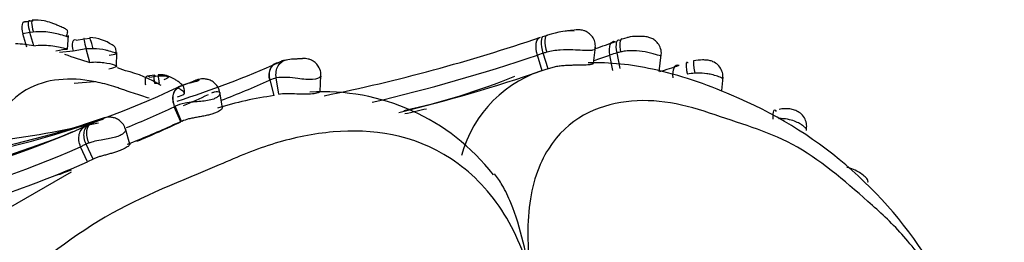
# Model space of a CAD drawing. Units: millimetres. Extents: x 0 to 1401, y 0 to 2546.
# Drawn here: x 1375 to 1399, y 367 to 372 of the extents above; entities that cross this region are included whole.
import ezdxf

# ---------------------------------------------------------------- set-up
doc = ezdxf.new("R2010")
doc.units = ezdxf.units.MM
doc.layers.add('DV6_Défaut', color=7, linetype='Continuous')
doc.layers.add('Défaut', color=7, linetype='Continuous')

# ---------------------------------------------------------------- blocks, each defined once
blk = doc.blocks.new('SE5')
at = {"layer": 'DV6_Défaut', "color": 7, "linetype": 'Continuous'}
for p, q in [((1375.287, 371.843), (1375.389, 371.863)), ((1375.471, 371.597), (1375.387, 371.586)), ((1375.387, 371.586), (1375.221, 371.553)), ((1375.318, 371.231), (1375.221, 371.553)), ((1375.485, 371.265), (1375.387, 371.586)), ((1376.293, 371.185), (1376.318, 371.512)), ((1376.502, 371.404), (1376.701, 371.436)), ((1376.701, 371.436), (1376.838, 371.453)), ((1387.786, 371.497), (1387.87, 371.524)), ((1389.781, 371.459), (1389.667, 371.427)), ((1376.429, 371.137), (1376.1, 371.105)), ((1376.746, 371.189), (1376.429, 371.137)), ((1376.914, 371.196), (1376.746, 371.189)), ((1376.835, 370.867), (1376.746, 371.189)), ((1388.982, 370.845), (1389.027, 371.229)), ((1377.479, 370.77), (1377.482, 371.105)), ((1387.768, 371.087), (1387.628, 371.041)), ((1387.745, 370.666), (1387.628, 371.041)), ((1387.886, 370.713), (1387.768, 371.087)), ((1389.448, 370.668), (1389.375, 371.043)), ((1389.62, 370.722), (1389.547, 371.096)), ((1390.56, 370.648), (1390.615, 371.046)), ((1377.696, 370.665), (1377.504, 370.731)), ((1376.457, 370.369), (1376.949, 370.408)), ((1378.392, 370.559), (1378.218, 370.535)), ((1378.281, 370.513), (1378.415, 370.532)), ((1378.415, 370.532), (1378.502, 370.539)), ((1379.016, 370.294), (1379.33, 370.41)), ((1381.181, 370.442), (1381.166, 370.435)), ((1381.278, 370.065), (1381.181, 370.442)), ((1381.391, 370.102), (1381.329, 370.49)), ((1382.384, 370.161), (1382.407, 370.551)), ((1392.076, 370.188), (1392.103, 370.506)), ((1378.508, 370.357), (1378.399, 370.354)), ((1380.031, 369.773), (1379.968, 370.149)), ((1379.03, 369.437), (1378.87, 369.799)), ((1379.048, 369.446), (1378.888, 369.808)), ((1376.741, 369.335), (1376.824, 369.373)), ((1376.824, 369.373), (1376.876, 369.397)), ((1377.798, 368.895), (1377.69, 369.269)), ((1376.778, 368.475), (1376.612, 368.835)), ((1376.911, 368.536), (1376.744, 368.897)), ((1376.911, 368.536), (1376.778, 368.475)), ((1374.874, 367.356), (1376.39, 368.234))]:
    blk.add_line(p, q, dxfattribs=at)
for centre, radius, start, end in [((1375.906, 368.749), 3.152, 100.0957, 102.5392), ((1371.293, 394.486), 22.991, 280.2629, 280.468), ((1388.777, 368.34), 3.311, 92.9087, 105.8961), ((1388.41, 370.791), 0.833, 83.1419, 97.7925), ((1376.788, 370.418), 1.046, 56.0803, 87.3052), ((1373.893, 412.296), 43.099, 281.5028, 288.6898), ((1375.448, 410.957), 42.012, 288.8509, 289.5592), ((1374.934, 368.305), 3.01, 79.4607, 87.9663), ((1386.163, 400.992), 31.537, 251.6347, 252.7946), ((1381.751, 370.055), 0.886, 105.5629, 113.8668), ((1373.741, 412.229), 43.466, 283.17, 288.6326), ((1375.047, 411.901), 43.298, 288.788, 289.3252), ((1390.535, 367.647), 3.588, 105.9962, 108.8621), ((1377.017, 367.854), 2.892, 57.9516, 76.4286), ((1371.741, 392.555), 23.74, 287.6428, 293.9885), ((1373.773, 412.095), 43.721, 283.9164, 288.637), ((1388.659, 367.851), 2.965, 105.1087, 164.9522), ((1389.007, 364.536), 6.321, 77.2754, 91.3856), ((1388.304, 361.127), 9.802, 65.8901, 77.6561), ((1377.295, 412.278), 43.702, 287.6942, 288.3425), ((1371.455, 392.132), 23.771, 291.0858, 294.112), ((1381.474, 369.793), 0.712, 101.8019, 114.2678), ((1381.551, 368.958), 1.548, 78.8571, 98.2599), ((1380.76, 386.315), 17.004, 282.3794, 291.8348), ((1391.561, 368.78), 1.831, 94.4197, 99.9675), ((1369.819, 389.672), 21.449, 270.2086, 295.3852), ((1370.252, 390.61), 22.586, 293.0489, 294.708), ((1382.3, 362.221), 7.91, 97.422, 107.5734), ((1382.468, 364.959), 5.199, 37.9898, 93.6011), ((1388.457, 360.643), 10.186, 31.3687, 67.7913), ((1369.718, 389.105), 21.365, 291.9926, 295.3624), ((1375.047, 411.901), 43.298, 282.5198, 283.2214), ((1369.867, 390.645), 22.341, 270.7018, 289.1823), ((1385.837, 348.873), 22.396, 112.9077, 113.5878), ((1367.943, 389.02), 21.562, 269.7741, 294.0805), ((1371.741, 392.555), 23.74, 270.3906, 282.8965), ((1364.704, 401.44), 35.06, 291.8333, 293.6796), ((1369.804, 388.815), 21.462, 292.3636, 295.4591), ((1381.81, 362.635), 7.349, 112.1906, 114.306), ((1368.201, 389.27), 21.69, 269.8166, 292.2888), ((1367.745, 388.65), 21.708, 270.0773, 294.1098), ((1367.864, 388.407), 21.835, 288.1862, 294.0956), ((1374.51, 372.905), 4.992, 287.617, 292.1526)]:
    blk.add_arc(centre, radius, start, end, dxfattribs=at)
for centre, major_axis, ratio, start_param, end_param in [((1375.381, 371.518), (0.138, -0.323), 0.393324, 2.843287, 4.439597), ((1375.484, 371.539), (0.117, -0.328), 0.222777, 2.892792, 4.488354), ((1375.566, 371.554), (0.117, -0.328), 0.218406, 2.892583, 4.50184), ((1376.588, 371.081), (0.133, -0.324), 0.380013, 2.81212, 4.38673), ((1376.788, 371.113), (0.095, -0.332), 0.056459, 2.891735, 4.464274), ((1376.925, 371.13), (0.089, -0.333), 0.017133, 1.764691, 3.381787), ((1387.984, 371.142), (0.123, -0.381), 0.337985, 3.068291, 4.686829), ((1389.773, 371.049), (0.109, -0.385), 0.29914, 3.132348, 4.4503), ((1391.468, 370.508), (0.074, -0.393), 0.074857, 3.141615, 4.445593), ((1381.481, 370.48), (0.166, -0.364), 0.78228, 2.884278, 4.487288), ((1378.559, 370.234), (0.074, -0.334), 0.075097, 2.711124, 4.316024), ((1377.039, 369.032), (0.167, -0.363), 0.641308, 3.125989, 4.722306)]:
    blk.add_ellipse(centre, major_axis=major_axis, ratio=ratio, start_param=start_param, end_param=end_param, dxfattribs=at)
for points, knots in [([(1376.275, 371.493), (1376.275, 371.497), (1376.276, 371.504), (1376.279, 371.521), (1376.289, 371.556), (1376.3, 371.588), (1376.3, 371.621), (1376.285, 371.647), (1376.249, 371.671), (1376.202, 371.693), (1376.145, 371.72), (1376.076, 371.751), (1375.993, 371.786), (1375.873, 371.83), (1375.68, 371.888), (1375.547, 371.885), (1375.446, 371.881)], [0, 0, 0, 0, 0.008555, 0.01778, 0.04002, 0.10928, 0.162009, 0.234682, 0.286066, 0.347266, 0.396421, 0.440935, 0.520881, 0.594967, 0.732854, 1, 1, 1, 1]), ([(1376.075, 371.544), (1376.025, 371.557), (1375.909, 371.583), (1375.702, 371.611), (1375.556, 371.602), (1375.471, 371.597)], [0, 0, 0, 0, 0.256361, 0.569872, 1, 1, 1, 1]), ([(1389.021, 371.2), (1389.024, 371.246), (1389.028, 371.329), (1388.979, 371.451), (1388.906, 371.54), (1388.829, 371.597), (1388.754, 371.63), (1388.69, 371.645), (1388.641, 371.649), (1388.603, 371.65), (1388.579, 371.649), (1388.562, 371.648), (1388.561, 371.648)], [0, 0, 0, 0, 0.164753, 0.344754, 0.489469, 0.611976, 0.715912, 0.807424, 0.872307, 0.913863, 0.993066, 1, 1, 1, 1]), ([(1376.282, 371.492), (1376.299, 371.49), (1376.328, 371.485), (1376.296, 371.484), (1376.172, 371.52), (1376.093, 371.54), (1376.075, 371.544)], [0, 0, 0, 0, 0.238521, 0.574444, 0.90383, 1, 1, 1, 1]), ([(1387.628, 371.041), (1387.596, 371.143), (1387.586, 371.25), (1387.614, 371.41), (1387.652, 371.462), (1387.704, 371.47)], [0, 0, 0, 0, 0.5, 0.5, 1, 1, 1, 1]), ([(1387.768, 371.087), (1387.737, 371.19), (1387.72, 371.294), (1387.727, 371.447), (1387.75, 371.494), (1387.786, 371.497)], [0, 0, 0, 0, 0.5, 0.5, 1, 1, 1, 1]), ([(1389.375, 371.043), (1389.356, 371.144), (1389.359, 371.238), (1389.41, 371.359), (1389.457, 371.385), (1389.513, 371.369)], [0, 0, 0, 0, 0.5, 0.5, 1, 1, 1, 1]), ([(1389.547, 371.096), (1389.527, 371.197), (1389.524, 371.29), (1389.55, 371.403), (1389.581, 371.423), (1389.619, 371.402)], [0, 0, 0, 0, 0.5, 0.5, 1, 1, 1, 1]), ([(1390.607, 371.018), (1390.61, 371.03), (1390.625, 371.086), (1390.603, 371.199), (1390.544, 371.318), (1390.457, 371.403), (1390.366, 371.455), (1390.281, 371.479), (1390.173, 371.494), (1390.02, 371.494), (1389.868, 371.484), (1389.793, 371.463), (1389.781, 371.459)], [0, 0, 0, 0, 0.030828, 0.160012, 0.282517, 0.382238, 0.4751, 0.558323, 0.616841, 0.778135, 0.96708, 1, 1, 1, 1]), ([(1375.485, 371.265), (1375.617, 371.289), (1375.753, 371.287), (1376.025, 371.254), (1376.143, 371.228), (1376.291, 371.192), (1376.313, 371.185), (1376.233, 371.172), (1376.133, 371.162), (1376.015, 371.133)], [0, 0, 0, 0, 0.25, 0.25, 0.5, 0.5, 0.75, 0.75, 1, 1, 1, 1]), ([(1377.296, 371.14), (1377.272, 371.147), (1377.147, 371.178), (1377.017, 371.188), (1376.914, 371.196)], [0, 0, 0, 0, 0.203765, 1, 1, 1, 1]), ([(1377.297, 371.043), (1377.364, 371.054), (1377.492, 371.073), (1377.489, 371.076), (1377.358, 371.123), (1377.296, 371.14)], [0, 0, 0, 0, 0.394876, 0.750852, 1, 1, 1, 1]), ([(1377.465, 371.07), (1377.465, 371.078), (1377.466, 371.094), (1377.467, 371.133), (1377.466, 371.188), (1377.446, 371.234), (1377.411, 371.265), (1377.387, 371.278), (1377.372, 371.285)], [0, 0, 0, 0, 0.065474, 0.139511, 0.338229, 0.675851, 0.833087, 1, 1, 1, 1]), ([(1389.019, 371.217), (1389.027, 371.205), (1389.025, 371.192), (1389.013, 371.182), (1389.003, 371.172), (1388.984, 371.164), (1388.958, 371.158), (1388.933, 371.153), (1388.901, 371.15), (1388.863, 371.149), (1388.819, 371.148), (1388.767, 371.151), (1388.712, 371.154), (1388.641, 371.158), (1388.563, 371.163), (1388.484, 371.166), (1388.383, 371.17), (1388.277, 371.17), (1388.175, 371.162), (1388.064, 371.154), (1387.954, 371.137), (1387.852, 371.11)], [0, 0, 0, 0, 0.111657, 0.111657, 0.111657, 0.213959, 0.213959, 0.213959, 0.315633, 0.315633, 0.315633, 0.435077, 0.435077, 0.435077, 0.588588, 0.588588, 0.588588, 0.785158, 0.785158, 0.785158, 1, 1, 1, 1]), ([(1390.611, 371.017), (1390.612, 371.019), (1390.607, 371.02), (1390.594, 371.024), (1390.58, 371.027), (1390.556, 371.033), (1390.523, 371.042), (1390.508, 371.046), (1390.49, 371.051), (1390.471, 371.056), (1390.436, 371.066), (1390.396, 371.077), (1390.353, 371.088), (1390.313, 371.098), (1390.27, 371.107), (1390.226, 371.116), (1390.135, 371.133), (1390.036, 371.145), (1389.94, 371.147), (1389.935, 371.147), (1389.929, 371.147), (1389.924, 371.147), (1389.865, 371.147), (1389.807, 371.144), (1389.75, 371.137), (1389.71, 371.132), (1389.671, 371.125), (1389.633, 371.117)], [0, 0, 0, 0, 0.112871, 0.112871, 0.112871, 0.2454773, 0.2454773, 0.2454773, 0.3083112, 0.3083112, 0.3083112, 0.4240963, 0.4240963, 0.4240963, 0.5309406, 0.5309406, 0.5309406, 0.7559925, 0.7559925, 0.7559925, 0.7684455, 0.7684455, 0.7684455, 0.9051121, 0.9051121, 0.9051121, 1, 1, 1, 1]), ([(1376.835, 370.867), (1376.948, 370.881), (1377.062, 370.876), (1377.274, 370.847), (1377.364, 370.825), (1377.475, 370.787), (1377.493, 370.773), (1377.445, 370.745), (1377.379, 370.731), (1377.294, 370.704)], [0, 0, 0, 0, 0.25, 0.25, 0.5, 0.5, 0.75, 0.75, 1, 1, 1, 1]), ([(1381.329, 370.49), (1381.312, 370.595), (1381.329, 370.705), (1381.422, 370.866), (1381.497, 370.917), (1381.578, 370.924)], [0, 0, 0, 0, 0.5, 0.5, 1, 1, 1, 1]), ([(1382.4, 370.527), (1382.403, 370.564), (1382.408, 370.644), (1382.356, 370.767), (1382.273, 370.863), (1382.187, 370.919), (1382.108, 370.947), (1382.041, 370.958), (1381.994, 370.958), (1381.969, 370.956), (1381.958, 370.955), (1381.95, 370.954), (1381.941, 370.953), (1381.934, 370.952), (1381.897, 370.95), (1381.864, 370.948), (1381.823, 370.947), (1381.767, 370.945), (1381.661, 370.938), (1381.548, 370.922), (1381.473, 370.901), (1381.446, 370.894)], [0, 0, 0, 0, 0.069974, 0.179941, 0.264684, 0.334677, 0.393657, 0.441758, 0.476762, 0.493209, 0.505409, 0.519468, 0.545632, 0.609548, 0.635456, 0.660358, 0.688194, 0.719163, 0.781286, 0.929582, 1, 1, 1, 1]), ([(1387.852, 371.11), (1387.824, 371.103), (1387.796, 371.095), (1387.768, 371.087), (1387.768, 371.087), (1387.768, 371.087), (1387.768, 371.087)], [0, 0, 0, 0, 0.999353, 0.999353, 0.999353, 1, 1, 1, 1]), ([(1389.633, 371.117), (1389.604, 371.111), (1389.575, 371.104), (1389.547, 371.096), (1389.547, 371.096), (1389.547, 371.096), (1389.547, 371.096)], [0, 0, 0, 0, 0.999365, 0.999365, 0.999365, 1, 1, 1, 1]), ([(1392.094, 370.473), (1392.098, 370.502), (1392.107, 370.572), (1392.067, 370.695), (1391.982, 370.81), (1391.876, 370.882), (1391.784, 370.91), (1391.701, 370.923), (1391.58, 370.926), (1391.463, 370.915), (1391.396, 370.901), (1391.394, 370.9)], [0, 0, 0, 0, 0.079391, 0.229562, 0.370968, 0.515237, 0.610641, 0.662422, 0.780153, 0.992886, 1, 1, 1, 1]), ([(1381.181, 370.442), (1381.154, 370.544), (1381.161, 370.65), (1381.24, 370.807), (1381.311, 370.858), (1381.393, 370.865)], [0, 0, 0, 0, 0.5, 0.5, 1, 1, 1, 1]), ([(1388.982, 370.843), (1388.981, 370.842), (1388.98, 370.839), (1388.974, 370.833), (1388.959, 370.826), (1388.938, 370.819), (1388.911, 370.813), (1388.868, 370.807), (1388.802, 370.801), (1388.707, 370.798), (1388.601, 370.797), (1388.485, 370.796), (1388.364, 370.792), (1388.24, 370.784), (1388.118, 370.769), (1387.999, 370.747), (1387.924, 370.724), (1387.886, 370.713)], [0, 0, 0, 0, 0.011801, 0.054753, 0.097976, 0.140967, 0.183915, 0.227126, 0.312844, 0.398927, 0.484551, 0.570567, 0.656185, 0.742188, 0.827777, 0.913922, 1, 1, 1, 1]), ([(1390.904, 370.492), (1390.888, 370.592), (1390.895, 370.682), (1390.948, 370.795), (1390.995, 370.816), (1391.048, 370.797)], [0, 0, 0, 0, 0.5, 0.5, 1, 1, 1, 1]), ([(1391.26, 370.852), (1391.255, 370.856), (1391.244, 370.865), (1391.231, 370.867), (1391.22, 370.859), (1391.213, 370.836), (1391.21, 370.798), (1391.214, 370.743), (1391.224, 370.671), (1391.237, 370.613), (1391.244, 370.584)], [0, 0, 0, 0, 0.094947, 0.198378, 0.310344, 0.430894, 0.560078, 0.697952, 0.844572, 1, 1, 1, 1]), ([(1378.264, 370.002), (1378.206, 370.021), (1378.015, 370.083), (1377.784, 370.156), (1377.571, 370.231), (1377.427, 370.28), (1377.176, 370.356), (1376.676, 370.466), (1375.969, 370.483), (1375.179, 370.213), (1374.673, 369.668), (1374.498, 369.174), (1374.459, 369.015)], [0, 0, 0, 0, 0.04233, 0.139125, 0.163329, 0.187536, 0.235946, 0.332622, 0.524763, 0.719193, 0.917048, 1, 1, 1, 1]), ([(1378.281, 370.513), (1378.262, 370.527), (1378.242, 370.536), (1378.207, 370.535), (1378.192, 370.526), (1378.171, 370.488), (1378.166, 370.461), (1378.164, 370.396), (1378.168, 370.358), (1378.175, 370.322)], [0, 0, 0, 0, 0.25, 0.25, 0.5, 0.5, 0.75, 0.75, 1, 1, 1, 1]), ([(1378.415, 370.532), (1378.406, 370.547), (1378.397, 370.557), (1378.383, 370.56), (1378.378, 370.552), (1378.374, 370.517), (1378.375, 370.49), (1378.383, 370.427), (1378.39, 370.39), (1378.399, 370.354)], [0, 0, 0, 0, 0.25, 0.25, 0.5, 0.5, 0.75, 0.75, 1, 1, 1, 1]), ([(1379.112, 370.107), (1379.116, 370.141), (1379.121, 370.189), (1379.107, 370.248), (1379.086, 370.293), (1379.056, 370.326), (1379.01, 370.368), (1378.956, 370.41), (1378.876, 370.466), (1378.75, 370.53), (1378.619, 370.57), (1378.529, 370.569), (1378.486, 370.567)], [0, 0, 0, 0, 0.10306, 0.169713, 0.216104, 0.296752, 0.362056, 0.415696, 0.507235, 0.6568, 0.855798, 1, 1, 1, 1]), ([(1378.502, 370.539), (1378.542, 370.541), (1378.602, 370.544), (1378.674, 370.538), (1378.707, 370.531), (1378.724, 370.526), (1378.746, 370.506), (1378.692, 370.48), (1378.642, 370.458), (1378.617, 370.447)], [0, 0, 0, 0, 0.258745, 0.386331, 0.447915, 0.477727, 0.50592, 0.745773, 1, 1, 1, 1]), ([(1379.018, 370.295), (1379.023, 370.298), (1379.026, 370.299), (1379.028, 370.3), (1379.079, 370.323), (1379.137, 370.344), (1379.204, 370.363), (1379.237, 370.372), (1379.273, 370.381), (1379.311, 370.39), (1379.331, 370.395), (1379.352, 370.4), (1379.373, 370.406), (1379.387, 370.409), (1379.401, 370.413), (1379.415, 370.417), (1379.422, 370.419), (1379.429, 370.421), (1379.435, 370.423), (1379.437, 370.424), (1379.439, 370.425), (1379.44, 370.425), (1379.446, 370.427), (1379.45, 370.429), (1379.454, 370.431), (1379.462, 370.435), (1379.467, 370.438), (1379.469, 370.441), (1379.473, 370.444), (1379.473, 370.446), (1379.472, 370.448), (1379.469, 370.454), (1379.448, 370.453), (1379.423, 370.446), (1379.413, 370.443), (1379.402, 370.44), (1379.391, 370.436)], [0, 0, 0, 0, 0.014244, 0.014244, 0.014244, 0.278485, 0.278485, 0.278485, 0.409199, 0.409199, 0.409199, 0.476212, 0.476212, 0.476212, 0.520079, 0.520079, 0.520079, 0.543723, 0.543723, 0.543723, 0.551246, 0.551246, 0.551246, 0.574753, 0.574753, 0.574753, 0.626781, 0.626781, 0.626781, 0.690157, 0.690157, 0.690157, 0.913655, 0.913655, 0.913655, 1, 1, 1, 1]), ([(1379.391, 370.436), (1379.38, 370.432), (1379.369, 370.428), (1379.358, 370.423), (1379.349, 370.419), (1379.34, 370.414), (1379.33, 370.41)], [0, 0, 0, 0, 0.558439, 0.558439, 0.558439, 1, 1, 1, 1]), ([(1379.965, 370.126), (1379.962, 370.156), (1379.952, 370.229), (1379.883, 370.334), (1379.788, 370.412), (1379.692, 370.454), (1379.603, 370.47), (1379.524, 370.469), (1379.451, 370.456), (1379.413, 370.443), (1379.389, 370.434)], [0, 0, 0, 0, 0.102955, 0.286667, 0.433048, 0.558155, 0.669094, 0.770458, 0.876059, 1, 1, 1, 1]), ([(1382.405, 370.532), (1382.406, 370.525), (1382.401, 370.516), (1382.364, 370.486), (1382.303, 370.461), (1382.159, 370.451), (1382.103, 370.452), (1381.981, 370.46), (1381.915, 370.468), (1381.85, 370.477)], [0, 0, 0, 0, 0.183985, 0.183985, 0.591992, 0.591992, 0.795996, 0.795996, 1, 1, 1, 1]), ([(1392.1, 370.472), (1392.102, 370.476), (1392.097, 370.482), (1392.085, 370.488), (1392.074, 370.494), (1392.058, 370.5), (1392.036, 370.509), (1392.017, 370.515), (1391.995, 370.523), (1391.97, 370.532), (1391.928, 370.545), (1391.877, 370.56), (1391.823, 370.573), (1391.787, 370.581), (1391.75, 370.588), (1391.711, 370.594), (1391.637, 370.606), (1391.558, 370.611), (1391.481, 370.609), (1391.46, 370.608), (1391.44, 370.607), (1391.42, 370.606)], [0, 0, 0, 0, 0.143899, 0.143899, 0.143899, 0.276211, 0.276211, 0.276211, 0.387039, 0.387039, 0.387039, 0.57529, 0.57529, 0.57529, 0.697435, 0.697435, 0.697435, 0.937423, 0.937423, 0.937423, 1, 1, 1, 1]), ([(1379.014, 370.293), (1378.928, 370.26), (1378.868, 370.189), (1378.817, 370.006), (1378.827, 369.896), (1378.879, 369.804)], [0, 0, 0, 0, 0.5, 0.5, 1, 1, 1, 1]), ([(1378.879, 369.804), (1378.841, 369.903), (1378.83, 370.013), (1378.879, 370.194), (1378.939, 370.264), (1379.014, 370.293)], [0, 0, 0, 0, 0.5, 0.5, 1, 1, 1, 1]), ([(1378.947, 370.04), (1379.012, 370.057), (1379.134, 370.091), (1379.116, 370.152), (1379.018, 370.216), (1378.982, 370.235)], [0, 0, 0, 0, 0.434119, 0.824696, 1, 1, 1, 1]), ([(1379.971, 370.129), (1379.972, 370.126), (1379.973, 370.121), (1379.972, 370.117), (1379.972, 370.105), (1379.966, 370.091), (1379.956, 370.076), (1379.943, 370.057), (1379.922, 370.038), (1379.893, 370.02), (1379.873, 370.007), (1379.848, 369.995), (1379.82, 369.984), (1379.777, 369.968), (1379.726, 369.956), (1379.671, 369.946), (1379.621, 369.938), (1379.566, 369.932), (1379.511, 369.926), (1379.45, 369.92), (1379.388, 369.916), (1379.329, 369.91), (1379.258, 369.903), (1379.19, 369.894), (1379.129, 369.882), (1379.035, 369.865), (1378.954, 369.839), (1378.888, 369.808)], [0, 0, 0, 0, 0.031987, 0.031987, 0.031987, 0.121307, 0.121307, 0.121307, 0.229639, 0.229639, 0.229639, 0.305772, 0.305772, 0.305772, 0.419622, 0.419622, 0.419622, 0.524551, 0.524551, 0.524551, 0.641166, 0.641166, 0.641166, 0.781601, 0.781601, 0.781601, 1, 1, 1, 1]), ([(1379.773, 370.131), (1379.773, 370.131), (1379.773, 370.131), (1379.773, 370.131), (1379.786, 370.137), (1379.799, 370.142), (1379.811, 370.146)], [0, 0, 0, 0, 0.000732, 0.000732, 0.000732, 1, 1, 1, 1]), ([(1379.811, 370.146), (1379.821, 370.15), (1379.831, 370.154), (1379.841, 370.156), (1379.869, 370.164), (1379.894, 370.168), (1379.915, 370.166), (1379.941, 370.164), (1379.961, 370.155), (1379.969, 370.138), (1379.97, 370.135), (1379.971, 370.132), (1379.971, 370.129)], [0, 0, 0, 0, 0.12298, 0.12298, 0.12298, 0.478753, 0.478753, 0.478753, 0.931094, 0.931094, 0.931094, 1, 1, 1, 1]), ([(1381.391, 370.102), (1381.497, 370.124), (1381.665, 370.118), (1381.991, 370.105), (1382.142, 370.105), (1382.338, 370.132), (1382.387, 370.155), (1382.384, 370.162)], [0, 0, 0, 0, 0.333333, 0.333333, 0.666667, 0.666667, 1, 1, 1, 1]), ([(1398.817, 359.03), (1398.879, 359.564), (1398.886, 360.169), (1398.779, 361.416), (1398.664, 362.062), (1398.198, 363.842), (1397.751, 364.809), (1397.03, 365.968), (1396.775, 366.311), (1396.253, 366.918), (1395.984, 367.173), (1395.144, 367.92), (1394.53, 368.461), (1393.265, 369.183), (1392.615, 369.362), (1391.558, 369.721), (1391.194, 369.835), (1390.475, 369.949), (1390.118, 369.962), (1389.064, 369.831), (1388.361, 369.518), (1387.659, 368.411), (1387.493, 367.933), (1387.363, 366.808), (1387.398, 366.19), (1387.503, 365.562)], [0, 0, 0, 0, 0.0625, 0.0625, 0.125, 0.125, 0.25, 0.25, 0.3125, 0.3125, 0.375, 0.375, 0.5, 0.5, 0.625, 0.625, 0.6875, 0.6875, 0.75, 0.75, 0.875, 0.875, 0.9375, 0.9375, 1, 1, 1, 1]), ([(1380.031, 369.771), (1380.031, 369.771), (1380.031, 369.764), (1380.023, 369.746), (1379.991, 369.715), (1379.938, 369.682), (1379.877, 369.654), (1379.82, 369.634), (1379.772, 369.619), (1379.722, 369.605), (1379.668, 369.592), (1379.612, 369.58), (1379.554, 369.568), (1379.495, 369.557), (1379.416, 369.543), (1379.32, 369.526), (1379.183, 369.498), (1379.108, 369.469), (1379.05, 369.446)], [0, 0, 0, 0, 0.007068, 0.091106, 0.174465, 0.258489, 0.342013, 0.384223, 0.426051, 0.467841, 0.510032, 0.551997, 0.593768, 0.635887, 0.677974, 0.761813, 0.84574, 1, 1, 1, 1]), ([(1393.313, 369.496), (1393.306, 369.59), (1393.311, 369.665), (1393.339, 369.733), (1393.362, 369.726), (1393.388, 369.68)], [0, 0, 0, 0, 0.5, 0.5, 1, 1, 1, 1]), ([(1394.112, 369.232), (1394.119, 369.28), (1394.128, 369.364), (1394.087, 369.504), (1394.004, 369.62), (1393.906, 369.687), (1393.811, 369.726), (1393.708, 369.748), (1393.58, 369.754), (1393.5, 369.742), (1393.456, 369.735)], [0, 0, 0, 0, 0.133994, 0.273144, 0.424557, 0.558347, 0.623977, 0.737821, 0.878162, 1, 1, 1, 1]), ([(1376.876, 369.397), (1376.898, 369.407), (1376.921, 369.417), (1376.946, 369.427), (1376.977, 369.439), (1377.011, 369.452), (1377.047, 369.464), (1377.063, 369.47), (1377.08, 369.476), (1377.097, 369.482), (1377.107, 369.486), (1377.118, 369.489), (1377.128, 369.493), (1377.133, 369.495), (1377.138, 369.497), (1377.142, 369.499), (1377.144, 369.5), (1377.146, 369.501), (1377.148, 369.502), (1377.155, 369.505), (1377.159, 369.507), (1377.162, 369.509), (1377.163, 369.51), (1377.163, 369.51), (1377.164, 369.511), (1377.167, 369.513), (1377.169, 369.515), (1377.169, 369.516), (1377.17, 369.521), (1377.155, 369.517), (1377.137, 369.51), (1377.132, 369.508), (1377.126, 369.505), (1377.12, 369.502)], [0, 0, 0, 0, 0.146505, 0.146505, 0.146505, 0.330043, 0.330043, 0.330043, 0.412285, 0.412285, 0.412285, 0.460368, 0.460368, 0.460368, 0.486062, 0.486062, 0.486062, 0.499256, 0.499256, 0.499256, 0.550293, 0.550293, 0.550293, 0.5629, 0.5629, 0.5629, 0.628617, 0.628617, 0.628617, 0.91728, 0.91728, 0.91728, 1, 1, 1, 1]), ([(1377.692, 369.251), (1377.691, 369.258), (1377.685, 369.309), (1377.627, 369.398), (1377.534, 369.484), (1377.433, 369.53), (1377.342, 369.547), (1377.264, 369.545), (1377.2, 369.533), (1377.148, 369.515), (1377.123, 369.503), (1377.108, 369.496)], [0, 0, 0, 0, 0.024165, 0.213025, 0.381536, 0.520291, 0.639489, 0.742368, 0.830476, 0.912618, 1, 1, 1, 1]), ([(1394.112, 369.228), (1394.113, 369.231), (1394.114, 369.234), (1394.114, 369.237), (1394.115, 369.248), (1394.112, 369.259), (1394.104, 369.272), (1394.094, 369.287), (1394.077, 369.305), (1394.054, 369.323), (1394.033, 369.34), (1394.007, 369.358), (1393.978, 369.376), (1393.943, 369.397), (1393.904, 369.417), (1393.861, 369.435), (1393.814, 369.456), (1393.762, 369.474), (1393.709, 369.486), (1393.642, 369.502), (1393.572, 369.51), (1393.503, 369.511), (1393.481, 369.511), (1393.459, 369.511), (1393.437, 369.51)], [0, 0, 0, 0, 0.0327777, 0.0327777, 0.0327777, 0.148772, 0.148772, 0.148772, 0.2928037, 0.2928037, 0.2928037, 0.4194894, 0.4194894, 0.4194894, 0.5660751, 0.5660751, 0.5660751, 0.728147, 0.728147, 0.728147, 0.934193, 0.934193, 0.934193, 1, 1, 1, 1]), ([(1387.503, 365.562), (1387.352, 366.189), (1387.101, 366.794), (1386.429, 367.821), (1386.004, 368.244), (1384.627, 369.142), (1383.638, 369.269), (1382.23, 369.151), (1381.762, 369.055), (1380.848, 368.781), (1380.405, 368.592), (1379.055, 368.01), (1378.097, 367.66), (1376.314, 366.616), (1375.491, 365.925), (1374.151, 364.977), (1373.699, 364.653), (1372.856, 363.917), (1372.459, 363.518), (1371.732, 362.637), (1371.4, 362.155), (1370.85, 361.077), (1370.64, 360.49), (1370.448, 359.256), (1370.475, 358.603), (1370.81, 357.383), (1371.115, 356.812), (1371.501, 356.323)], [0, 0, 0, 0, 0.0625, 0.0625, 0.125, 0.125, 0.25, 0.25, 0.3125, 0.3125, 0.375, 0.375, 0.5, 0.5, 0.625, 0.625, 0.6875, 0.6875, 0.75, 0.75, 0.8125, 0.8125, 0.875, 0.875, 0.9375, 0.9375, 1, 1, 1, 1]), ([(1376.612, 368.835), (1376.568, 368.931), (1376.556, 369.042), (1376.604, 369.227), (1376.663, 369.301), (1376.741, 369.335)], [0, 0, 0, 0, 0.5, 0.5, 1, 1, 1, 1]), ([(1376.744, 368.897), (1376.7, 368.993), (1376.683, 369.1), (1376.713, 369.277), (1376.759, 369.345), (1376.824, 369.373)], [0, 0, 0, 0, 0.5, 0.5, 1, 1, 1, 1]), ([(1377.695, 369.25), (1377.696, 369.244), (1377.696, 369.237), (1377.694, 369.229), (1377.691, 369.218), (1377.685, 369.205), (1377.674, 369.191), (1377.658, 369.169), (1377.63, 369.145), (1377.592, 369.122), (1377.575, 369.113), (1377.557, 369.103), (1377.537, 369.095), (1377.502, 369.08), (1377.461, 369.067), (1377.418, 369.056), (1377.372, 369.044), (1377.322, 369.034), (1377.272, 369.025), (1377.217, 369.015), (1377.159, 369.006), (1377.105, 368.996), (1377.036, 368.984), (1376.971, 368.97), (1376.911, 368.954), (1376.875, 368.944), (1376.84, 368.933), (1376.808, 368.921)], [0, 0, 0, 0, 0.063914, 0.063914, 0.063914, 0.157217, 0.157217, 0.157217, 0.307412, 0.307412, 0.307412, 0.370365, 0.370365, 0.370365, 0.480623, 0.480623, 0.480623, 0.597851, 0.597851, 0.597851, 0.729463, 0.729463, 0.729463, 0.897147, 0.897147, 0.897147, 1, 1, 1, 1]), ([(1376.744, 368.897), (1376.744, 368.897), (1376.744, 368.897), (1376.744, 368.897), (1376.74, 368.894), (1376.735, 368.892), (1376.73, 368.89), (1376.715, 368.883), (1376.701, 368.876), (1376.687, 368.87), (1376.674, 368.864), (1376.661, 368.858), (1376.648, 368.852), (1376.636, 368.846), (1376.624, 368.841), (1376.612, 368.835), (1376.612, 368.835), (1376.612, 368.835), (1376.612, 368.835)], [0, 0, 0, 0, 0.000275, 0.000275, 0.000275, 0.099891, 0.099891, 0.099891, 0.404816, 0.404816, 0.404816, 0.703793, 0.703793, 0.703793, 0.999725, 0.999725, 0.999725, 1, 1, 1, 1]), ([(1376.808, 368.921), (1376.786, 368.913), (1376.765, 368.905), (1376.745, 368.897), (1376.744, 368.897), (1376.744, 368.897), (1376.744, 368.897)], [0, 0, 0, 0, 0.999345, 0.999345, 0.999345, 1, 1, 1, 1]), ([(1377.743, 368.895), (1377.75, 368.899), (1377.764, 368.905), (1377.78, 368.909), (1377.793, 368.908), (1377.8, 368.9), (1377.795, 368.883), (1377.774, 368.858), (1377.738, 368.829), (1377.687, 368.797), (1377.632, 368.77), (1377.582, 368.748), (1377.527, 368.728), (1377.453, 368.703), (1377.358, 368.674), (1377.259, 368.648), (1377.161, 368.622), (1377.069, 368.596), (1376.984, 368.568), (1376.936, 368.547), (1376.911, 368.536)], [0, 0, 0, 0, 0.04289, 0.08439, 0.124767, 0.187416, 0.24938, 0.311919, 0.374217, 0.436739, 0.499165, 0.530363, 0.561843, 0.624233, 0.686935, 0.749294, 0.812066, 0.874535, 0.935626, 1, 1, 1, 1]), ([(1395.596, 367.978), (1395.598, 367.983), (1395.599, 367.988), (1395.6, 367.993), (1395.603, 368.009), (1395.598, 368.027), (1395.585, 368.047), (1395.577, 368.06), (1395.566, 368.074), (1395.551, 368.089), (1395.527, 368.114), (1395.493, 368.143), (1395.454, 368.172), (1395.416, 368.199), (1395.373, 368.225), (1395.326, 368.249), (1395.276, 368.275), (1395.22, 368.298), (1395.163, 368.315), (1395.139, 368.321), (1395.116, 368.327), (1395.092, 368.332)], [0, 0, 0, 0, 0.054418, 0.054418, 0.054418, 0.234466, 0.234466, 0.234466, 0.346815, 0.346815, 0.346815, 0.540879, 0.540879, 0.540879, 0.72211, 0.72211, 0.72211, 0.919455, 0.919455, 0.919455, 1, 1, 1, 1]), ([(1387.503, 365.562), (1387.436, 365.888), (1387.366, 366.216), (1387.203, 366.86), (1387.109, 367.18), (1386.925, 367.63), (1386.856, 367.775), (1386.721, 368.008), (1386.659, 368.101), (1386.592, 368.186)], [0, 0, 0, 0, 0.350229, 0.350229, 0.700459, 0.700459, 0.875574, 0.875574, 1, 1, 1, 1])]:
    blk.add_open_spline(points, degree=3, knots=knots, dxfattribs=at)
blk.add_open_spline([(1388.465, 371.637), (1388.442, 371.634), (1388.418, 371.629), (1388.392, 371.625)], degree=3, dxfattribs=at)

msp = doc.modelspace()

# ---------------------------------------------------------------- block references
at = {"layer": 'Défaut'}
msp.add_blockref('SE5', (0, 0), dxfattribs=at)

doc.saveas('drawing.dxf')
